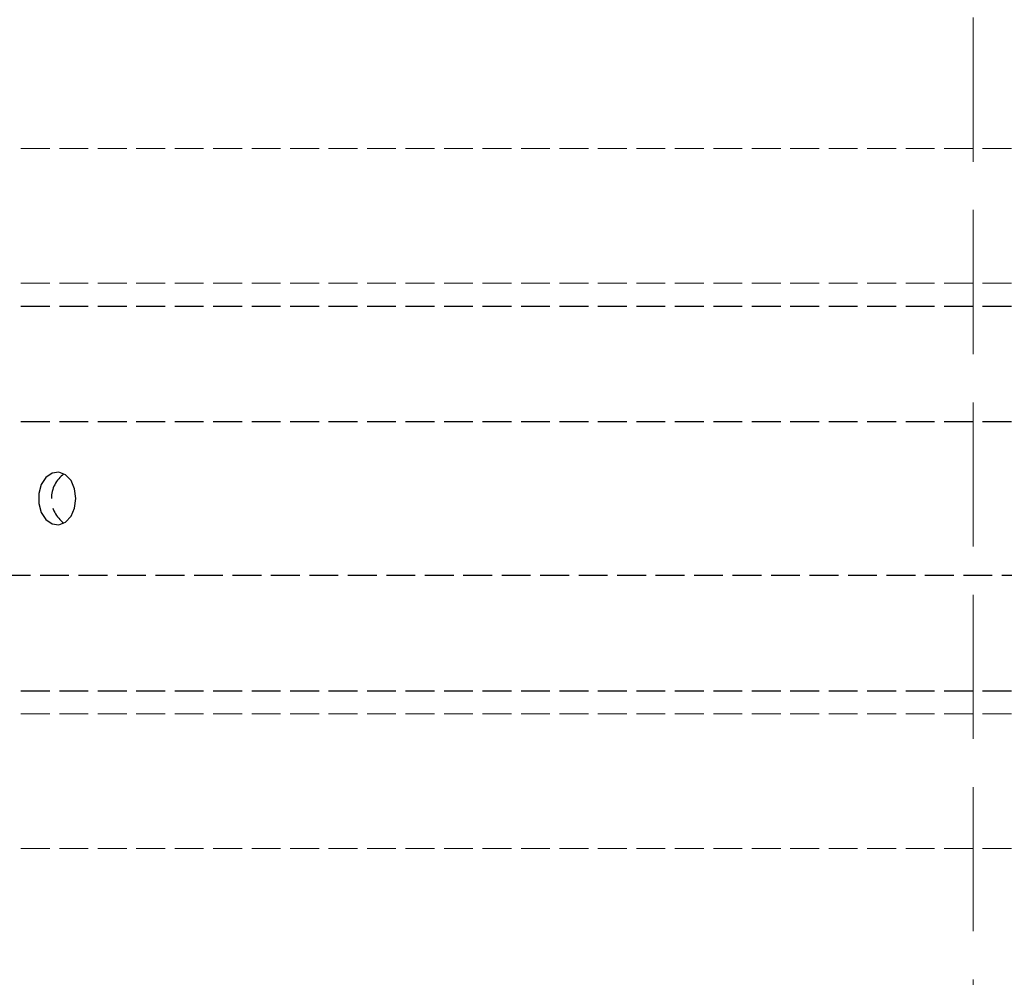
# Model space of a CAD drawing. Units: millimetres. Extents: x 0 to 8410, y 0 to 5940.
# Drawn here: x 1475 to 1578, y 3632 to 3732 of the extents above; entities that cross this region are included whole.
import ezdxf

# ---------------------------------------------------------------- set-up
doc = ezdxf.new("R2010")
doc.units = ezdxf.units.MM
doc.linetypes.add('YHIDDEN_1', pattern=[4, 3, -1])
for name, color, linetype, lineweight in [('YKK_12', 2, 'Continuous', 13), ('YKK_13', 4, 'Continuous', 30), ('YSS_K', 3, 'Continuous', 13)]:
    doc.layers.add(name, color=color, linetype=linetype, lineweight=lineweight)

msp = doc.modelspace()

# ---------------------------------------------------------------- linework, layer by layer
at = {"layer": 'YKK_12', "linetype": 'YHIDDEN_1'}
for p, q in [((4818.5, 3718.43), (1230.5, 3718.43)), ((4818.5, 3704.43), (1230.5, 3704.43)), ((4818.5, 3659.63), (1230.5, 3659.63)), ((4818.5, 3645.63), (1230.5, 3645.63))]:
    msp.add_line(p, q, dxfattribs=at)
at = {"layer": 'YKK_13', "linetype": 'YHIDDEN_1'}
for p, q in [((1459.5, 3702.03), (1664.5, 3702.03)), ((1459.5, 3690.03), (1664.5, 3690.03)), ((1478.74, 3684.68), (1478.1, 3684.23)), ((1479.45, 3684.77), (1478.74, 3684.68)), ((1480.14, 3684.49), (1479.45, 3684.77)), ((1478.1, 3684.23), (1477.62, 3683.48)), ((1480.71, 3683.89), (1480.14, 3684.49)), ((1481.08, 3683.03), (1480.71, 3683.89)), ((1477.62, 3683.48), (1477.36, 3682.54)), ((1477.36, 3682.54), (1477.36, 3681.53)), ((1481.21, 3682.03), (1481.08, 3683.03)), ((1477.36, 3681.53), (1477.62, 3680.59)), ((1481.08, 3681.04), (1481.21, 3682.03)), ((1477.62, 3680.59), (1478.1, 3679.84)), ((1480.71, 3680.18), (1481.08, 3681.04)), ((1478.1, 3679.84), (1478.74, 3679.39)), ((1479.45, 3679.29), (1480.14, 3679.57)), ((1480.14, 3679.57), (1480.71, 3680.18)), ((1478.74, 3679.39), (1479.45, 3679.29)), ((1664.5, 3674.03), (1459.5, 3674.03)), ((1459.5, 3662.03), (1664.5, 3662.03))]:
    msp.add_line(p, q, dxfattribs=at)
msp.add_arc((1481.83, 3682.03), 3.16, 125.8368, 234.1632, dxfattribs=at)
at = {"layer": 'YSS_K', "linetype": 'YHIDDEN_1', "ltscale": 5}
msp.add_line((1574.5, 3832.03), (1574.5, 3532.03), dxfattribs=at)

doc.saveas('drawing.dxf')
